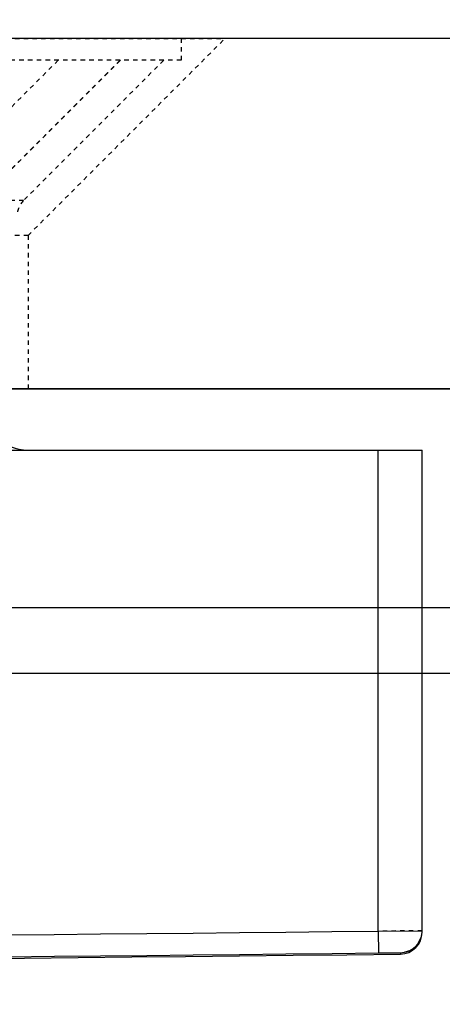
# Model space of a CAD drawing. Units: millimetres. Extents: x 185469 to 187190, y -36489 to -34023.
# Drawn here: x 186050 to 186060, y -34340 to -34317 of the extents above; entities that cross this region are included whole.
import ezdxf

# ---------------------------------------------------------------- set-up
doc = ezdxf.new("R2010")
doc.units = ezdxf.units.MM
doc.linetypes.add('HIDDEN', pattern=[0.2, 0.1, -0.1])
doc.layers.get('DEFPOINTS').update_dxf_attribs({"color": 4})
for name, color, linetype in [('02___PRT_ALL_AXES', 7, 'Continuous'), ('DEFAULT_2', 8, 'HIDDEN'), ('DIM', 7, 'Continuous'), ('横杆', 6, 'Continuous')]:
    doc.layers.add(name, color=color, linetype=linetype)
doc.styles.get("Standard").update_dxf_attribs({"font": 'arial.ttf'})
doc.dimstyles.new('平面图', dxfattribs={"dimscale": 10, "dimtxt": 3, "dimasz": 1.5, "dimexe": 0.5, "dimexo": 0.2, "dimgap": 1, "dimtad": 1, "dimdec": 0, "dimdsep": 46, "dimtxsty": 'Standard', "dimcen": 0, "dimclrd": 256, "dimclre": 256, "dimclrt": 256, "dimazin": 2, "dimtfac": 1, "dimtdec": 0, "dimtmove": 0, "dimatfit": 3, "dimfxl": 1, "dimtzin": 0, "dimarcsym": 1})

# ---------------------------------------------------------------- blocks, each defined once
blk = doc.blocks.new('*D11')
at = {"layer": 'DEFPOINTS', "color": 0, "transparency": 16777216}
for p in [(185634.785, -34332.448), (187004.956, -34332.448), (187004.956, -34424.238)]:
    blk.add_point(p, dxfattribs=at)
at = {"layer": 'DIM', "lineweight": -2, "transparency": 16777216}
for p, q in [((185634.785, -34334.448), (185634.785, -34429.238)), ((187004.956, -34334.448), (187004.956, -34429.238)), ((185649.785, -34424.238), (186989.956, -34424.238))]:
    blk.add_line(p, q, dxfattribs=at)
at = {"layer": 'DIM', "transparency": 16777216}
for points in [[(185649.785, -34421.738), (185649.785, -34426.738), (185634.785, -34424.238)], [(186989.956, -34421.738), (186989.956, -34426.738), (187004.956, -34424.238)]]:
    blk.add_solid(points, dxfattribs=at)
at = {"layer": 'DIM', "transparency": 16777216, "insert": (186319.956, -34398.911), "char_height": 30, "attachment_point": 5}
blk.add_mtext('1370', dxfattribs=at)
blk = doc.blocks.new('CG200A')
at = {"color": 7, "linetype": 'Continuous'}
for p, q in [((11, 6.5), (75, 6.5)), ((74, -4.478), (74, 6.5)), ((75, -4.505), (75, 6.5)), ((74, -4.478), (75, -4.474)), ((74, -4.478), (74.005, -4.978)), ((74.505, -4.974), (74.505, -5.005))]:
    blk.add_line(p, q, dxfattribs=at)
for centre, radius, start, end in [((66, 7.5), 1, 180, 270), ((-16.5, 8367.035), 8372.002, 270.155942, 270.6193719), ((74.507, -4.474), 0.493, 356.4205, 359.9939), ((74.5, -4.505), 0.5, 270.6228, 0), ((74.5, -4.474), 0.5, 270.6211, 356.481), ((-16.5, 8367.034), 8372.501, 270.1559364, 270.6193719)]:
    blk.add_arc(centre, radius, start, end, dxfattribs=at)
blk.add_open_spline([(74.005, -4.978), (74.038, -4.977), (74.102, -4.977), (74.194, -4.976), (74.28, -4.975), (74.354, -4.974), (74.409, -4.974), (74.445, -4.974), (74.466, -4.974), (74.482, -4.974), (74.495, -4.973), (74.5, -4.975), (74.505, -4.973), (74.505, -4.974)], degree=3, knots=[0, 0, 0, 0, 0.195018, 0.38269, 0.555541, 0.707099, 0.831455, 0.881909, 0.923863, 0.956936, 0.980774, 0.995165, 1, 1, 1, 1], dxfattribs=at)
at = {"layer": '02___PRT_ALL_AXES', "color": 8, "linetype": 'HIDDEN'}
for p, q in [((69.5, 15.9), (69.5, 15.4)), ((69.5, 15.4), (48.5, 15.4)), ((66, 11.4), (66, 7.9))]:
    blk.add_line(p, q, dxfattribs=at)
at = {"layer": '02___PRT_ALL_AXES', "color": 7, "linetype": 'Continuous'}
blk.add_arc((-16.5, 8367), 8372.5, 270.085557, 270.6227925, dxfattribs=at)
at = {"layer": 'DEFAULT_2', "color": 8, "linetype": 'HIDDEN'}
for p, q in [((47.5, 15.9), (70.5, 15.9)), ((66, 11.4), (70.5, 15.9)), ((69.097, 15.4), (48.903, 15.4)), ((68.101, 15.4), (64.701, 12)), ((68.108, 15.4), (64.761, 12.054)), ((66.687, 15.4), (65.187, 13.9)), ((69.097, 15.4), (65.897, 12.2)), ((65.897, 12.2), (52.103, 12.2)), ((66, 11.4), (52, 11.4)), ((66, 11.4), (66, 7.9)), ((75, -4.474), (74, -4.478))]:
    blk.add_line(p, q, dxfattribs=at)
for centre, radius, start, end in [((66.251, 11.846), 0.5, 135, 180), ((74.502, -4.475), 0.498, 328.566, 337.6632), ((74.495, -4.473), 0.506, 337.7645, 356.3806), ((74.501, -4.475), 0.499, 292.9617, 302.8633), ((74.499, -4.472), 0.502, 302.8614, 328.5643)]:
    blk.add_arc(centre, radius, start, end, dxfattribs=at)
blk.add_open_spline([(74.695, -4.934), (74.636, -4.959), (74.57, -4.973), (74.505, -4.974)], degree=3, dxfattribs=at)

msp = doc.modelspace()

# ---------------------------------------------------------------- linework, layer by layer
at = {"color": 0}
for p, q in [((186637.48, -34317.787), (185987.48, -34317.787)), ((186144.021, -34325.787), (185987.48, -34325.787))]:
    msp.add_line(p, q, dxfattribs=at)
at = {"color": 0, "ltscale": 5}
for p, q in [((185987.48, -34325.787), (186637.48, -34325.787)), ((186956.956, -34330.787), (185682.785, -34330.787))]:
    msp.add_line(p, q, dxfattribs=at)
at = {"layer": '横杆', "color": 0}
msp.add_lwpolyline([(186956.956, -34332.287), (185682.785, -34332.287), (185682.785, -34297.287), (186956.956, -34297.287)], close=True, dxfattribs=at)

# ---------------------------------------------------------------- block references
at = {"color": 0}
msp.add_blockref('CG200A', (185984.48, -34333.687), dxfattribs=at)

# ---------------------------------------------------------------- dimensions: what is measured, and where the dimension line sits
at = {"layer": 'DIM', "color": 0}
dim = msp.add_linear_dim(base=(187004.956, -34424.238), p1=(185634.785, -34332.448), p2=(187004.956, -34332.448), dimstyle='平面图', dxfattribs=at)
dim.commit()
dim.dimension.update_dxf_attribs({"geometry": '*D11', "text_midpoint": (186319.956, -34424.238), "dimtype": 160})

doc.saveas('drawing.dxf')
